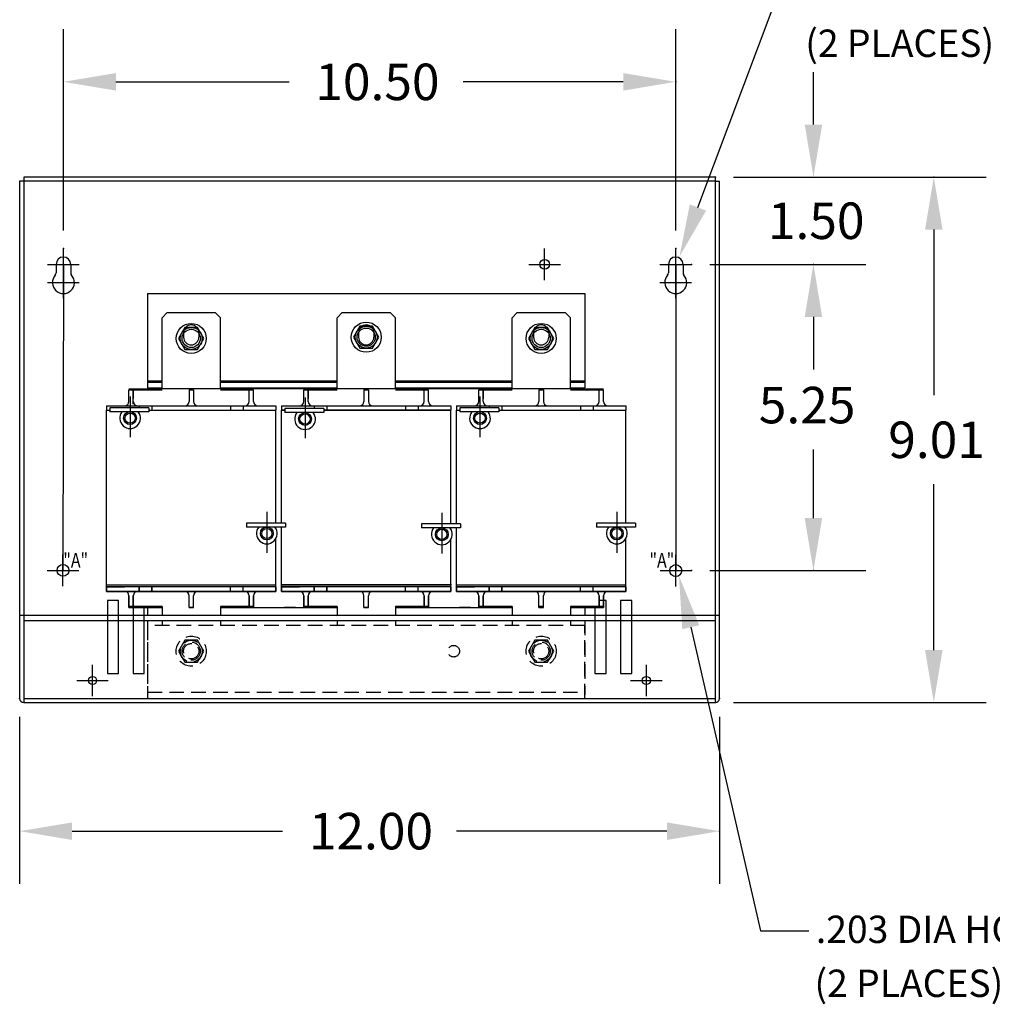
# Model space of a CAD drawing. Units: inches. Extents: x 38.8 to 88.5, y 6.8 to 38.8.
# Drawn here: x 53.5 to 70.2, y 6.8 to 23.7 of the extents above; entities that cross this region are included whole.
import ezdxf

# ---------------------------------------------------------------- set-up
doc = ezdxf.new("R2010")
doc.units = ezdxf.units.IN
doc.header["$MEASUREMENT"] = 0
doc.linetypes.add('HIDDEN', pattern=[0.375, 0.25, -0.125])
doc.styles.add('MASTER', font='romans.shx', dxfattribs={"width": 0.8})

msp = doc.modelspace()

# ---------------------------------------------------------------- linework, layer by layer
at = {"color": 7}
for p, q in [((65.157, 20.461), (66.464, 23.94)), ((53.597, 20.982), (53.597, 11.977)), ((65.456, 20.982), (53.597, 20.982)), ((65.456, 11.977), (65.456, 20.982)), ((53.527, 20.912), (53.527, 12.047)), ((53.597, 20.912), (53.527, 20.912)), ((65.456, 20.912), (53.597, 20.912)), ((65.456, 20.912), (65.526, 20.912)), ((65.526, 12.047), (65.526, 20.912)), ((54.152, 19.486), (54.152, 19.339)), ((54.277, 19.486), (54.27, 14.242)), ((54.402, 19.486), (54.402, 19.339)), ((64.651, 19.486), (64.651, 19.339)), ((64.776, 19.486), (64.777, 14.238)), ((64.901, 19.486), (64.901, 19.339)), ((55.719, 18.988), (63.219, 18.988)), ((55.719, 18.988), (55.719, 17.368)), ((63.219, 18.988), (63.219, 17.368)), ((55.969, 18.569), (56.059, 18.659)), ((55.969, 17.352), (55.969, 18.569)), ((56.059, 18.659), (56.879, 18.659)), ((56.879, 18.659), (56.969, 18.569)), ((56.969, 17.352), (56.969, 18.569)), ((58.969, 18.569), (59.059, 18.659)), ((58.969, 17.352), (58.969, 18.569)), ((59.059, 18.659), (59.879, 18.659)), ((59.879, 18.659), (59.969, 18.569)), ((59.969, 17.352), (59.969, 18.569)), ((61.969, 18.569), (62.059, 18.659)), ((61.969, 17.352), (61.969, 18.569)), ((62.059, 18.659), (62.879, 18.659)), ((62.879, 18.659), (62.969, 18.569)), ((62.969, 17.352), (62.969, 18.569)), ((56.338, 18.318), (56.338, 18.238)), ((56.6, 18.318), (56.6, 18.238)), ((59.338, 18.318), (59.338, 18.238)), ((59.6, 18.318), (59.6, 18.238)), ((62.338, 18.318), (62.338, 18.238)), ((62.6, 18.318), (62.6, 18.238)), ((55.719, 17.488), (55.969, 17.488)), ((55.719, 17.467), (55.969, 17.467)), ((56.969, 17.488), (58.969, 17.488)), ((56.969, 17.467), (58.969, 17.467)), ((59.969, 17.488), (61.969, 17.488)), ((59.969, 17.467), (61.969, 17.467)), ((62.969, 17.488), (63.219, 17.488)), ((62.969, 17.467), (63.219, 17.467)), ((55.401, 17.352), (55.969, 17.352)), ((55.401, 17.337), (55.969, 17.337)), ((55.401, 17.337), (55.969, 17.337)), ((55.401, 17.337), (55.969, 17.337)), ((55.401, 17.337), (55.969, 17.337)), ((55.401, 17.137), (55.401, 17.337)), ((55.401, 17.137), (55.401, 17.337)), ((55.401, 17.153), (55.401, 17.337)), ((55.401, 17.136), (55.401, 17.337)), ((55.42, 17.222), (55.42, 16.522)), ((55.439, 17.352), (55.969, 17.352)), ((55.439, 17.352), (55.969, 17.352)), ((55.476, 17.337), (55.476, 17.187)), ((55.476, 17.137), (55.476, 17.337)), ((55.476, 17.137), (55.476, 17.337)), ((55.476, 17.153), (55.476, 17.337)), ((55.476, 17.091), (55.476, 17.337)), ((55.476, 17.337), (55.476, 17.187)), ((55.667, 17.352), (55.969, 17.352)), ((55.719, 17.368), (55.969, 17.368)), ((55.719, 17.357), (55.969, 17.357)), ((55.719, 17.357), (55.969, 17.357)), ((55.719, 17.357), (55.969, 17.357)), ((55.969, 17.357), (56.969, 17.357)), ((56.431, 17.337), (56.506, 17.337)), ((56.431, 17.337), (56.431, 17.137)), ((56.431, 17.337), (56.506, 17.337)), ((56.431, 17.337), (56.431, 17.137)), ((56.506, 17.337), (56.506, 17.137)), ((56.506, 17.337), (56.506, 17.137)), ((56.969, 17.368), (58.969, 17.368)), ((56.969, 17.357), (58.969, 17.357)), ((56.969, 17.357), (58.969, 17.357)), ((56.969, 17.357), (58.969, 17.357)), ((56.969, 17.352), (57.536, 17.352)), ((56.969, 17.352), (57.536, 17.352)), ((56.969, 17.352), (57.536, 17.352)), ((56.969, 17.352), (57.536, 17.352)), ((56.969, 17.337), (57.536, 17.337)), ((56.969, 17.337), (57.536, 17.337)), ((56.969, 17.337), (57.536, 17.337)), ((57.461, 17.137), (57.461, 17.337)), ((57.461, 17.137), (57.461, 17.337)), ((57.536, 17.137), (57.536, 17.337)), ((57.536, 17.137), (57.536, 17.337)), ((58.401, 17.352), (58.969, 17.352)), ((58.401, 17.352), (58.969, 17.352)), ((58.401, 17.337), (58.969, 17.337)), ((58.401, 17.337), (58.969, 17.337)), ((58.401, 17.337), (58.969, 17.337)), ((58.401, 17.337), (58.969, 17.337)), ((58.401, 17.137), (58.401, 17.337)), ((58.401, 17.137), (58.401, 17.337)), ((58.401, 17.153), (58.401, 17.337)), ((58.401, 17.136), (58.401, 17.337)), ((58.439, 17.352), (58.969, 17.352)), ((58.476, 17.337), (58.476, 17.187)), ((58.476, 17.137), (58.476, 17.337)), ((58.476, 17.137), (58.476, 17.337)), ((58.476, 17.153), (58.476, 17.337)), ((58.476, 17.137), (58.476, 17.337)), ((58.476, 17.337), (58.476, 17.187)), ((58.667, 17.352), (58.969, 17.352)), ((58.672, 17.357), (58.969, 17.357)), ((58.969, 17.357), (59.969, 17.357)), ((59.431, 17.337), (59.506, 17.337)), ((59.431, 17.337), (59.431, 17.137)), ((59.431, 17.337), (59.506, 17.337)), ((59.431, 17.337), (59.431, 17.137)), ((59.506, 17.337), (59.506, 17.137)), ((59.506, 17.337), (59.506, 17.137)), ((59.969, 17.368), (61.969, 17.368)), ((59.969, 17.357), (61.969, 17.357)), ((59.969, 17.357), (61.969, 17.357)), ((59.969, 17.357), (61.969, 17.357)), ((59.969, 17.352), (60.536, 17.352)), ((59.969, 17.352), (60.536, 17.352)), ((59.969, 17.352), (60.536, 17.352)), ((59.969, 17.352), (60.536, 17.352)), ((59.969, 17.337), (60.536, 17.337)), ((59.969, 17.337), (60.536, 17.337)), ((59.969, 17.337), (60.536, 17.337)), ((60.461, 17.137), (60.461, 17.337)), ((60.461, 17.137), (60.461, 17.337)), ((60.536, 17.137), (60.536, 17.337)), ((60.536, 17.137), (60.536, 17.337)), ((61.401, 17.352), (61.969, 17.352)), ((61.401, 17.352), (61.969, 17.352)), ((61.401, 17.337), (61.969, 17.337)), ((61.401, 17.337), (61.969, 17.337)), ((61.401, 17.337), (61.969, 17.337)), ((61.401, 17.137), (61.401, 17.337)), ((61.401, 17.137), (61.401, 17.337)), ((61.401, 17.153), (61.401, 17.337)), ((61.401, 17.136), (61.401, 17.337)), ((61.42, 17.222), (61.42, 16.522)), ((61.439, 17.352), (61.969, 17.352)), ((61.476, 17.337), (61.476, 17.187)), ((61.476, 17.137), (61.476, 17.337)), ((61.476, 17.137), (61.476, 17.337)), ((61.476, 17.153), (61.476, 17.337)), ((61.476, 17.137), (61.476, 17.337)), ((61.476, 17.337), (61.476, 17.187)), ((61.667, 17.352), (61.969, 17.352)), ((61.672, 17.357), (61.969, 17.357)), ((61.969, 17.357), (62.969, 17.357)), ((62.431, 17.337), (62.431, 17.137)), ((62.431, 17.337), (62.506, 17.337)), ((62.431, 17.337), (62.506, 17.337)), ((62.431, 17.337), (62.431, 17.137)), ((62.506, 17.337), (62.506, 17.137)), ((62.506, 17.337), (62.506, 17.137)), ((62.969, 17.368), (63.219, 17.368)), ((62.969, 17.357), (63.219, 17.357)), ((62.969, 17.357), (63.219, 17.357)), ((62.969, 17.357), (63.219, 17.357)), ((62.969, 17.352), (63.536, 17.352)), ((62.969, 17.352), (63.536, 17.352)), ((62.969, 17.352), (63.536, 17.352)), ((62.969, 17.352), (63.536, 17.352)), ((62.969, 17.337), (63.536, 17.337)), ((62.969, 17.337), (63.536, 17.337)), ((62.969, 17.337), (63.536, 17.337)), ((63.461, 17.137), (63.461, 17.337)), ((63.461, 17.137), (63.461, 17.337)), ((63.536, 17.137), (63.536, 17.337)), ((63.536, 17.137), (63.536, 17.337)), ((55.016, 17.062), (56.356, 17.062)), ((55.016, 17.062), (55.326, 17.062)), ((55.016, 17.062), (55.016, 16.987)), ((55.551, 17.062), (57.386, 17.062)), ((55.568, 17.062), (57.386, 17.062)), ((55.568, 17.062), (56.356, 17.062)), ((55.576, 17.062), (55.576, 17.029)), ((55.796, 17.062), (55.796, 16.987)), ((55.796, 17.062), (55.796, 16.987)), ((56.581, 17.062), (57.921, 17.062)), ((56.581, 17.062), (57.921, 17.062)), ((56.594, 17.062), (57.386, 17.062)), ((56.594, 17.062), (57.386, 17.062)), ((57.141, 17.062), (57.141, 16.987)), ((57.141, 17.062), (57.141, 16.987)), ((57.361, 17.062), (57.361, 16.987)), ((57.361, 17.062), (57.361, 16.987)), ((57.921, 17.062), (57.921, 16.987)), ((58.016, 17.062), (59.356, 17.062)), ((58.016, 17.062), (58.326, 17.062)), ((58.016, 17.062), (58.016, 16.987)), ((58.42, 17.207), (58.42, 16.507)), ((58.551, 17.062), (60.386, 17.062)), ((58.568, 17.062), (59.356, 17.062)), ((58.568, 17.062), (60.386, 17.062)), ((58.576, 17.062), (58.576, 17.014)), ((58.796, 17.062), (58.796, 16.987)), ((58.796, 17.062), (58.796, 16.987)), ((59.581, 17.062), (60.921, 17.062)), ((59.581, 17.062), (60.921, 17.062)), ((59.594, 17.062), (60.386, 17.062)), ((59.594, 17.062), (60.386, 17.062)), ((60.141, 17.062), (60.141, 16.987)), ((60.141, 17.062), (60.141, 16.987)), ((60.361, 17.062), (60.361, 16.987)), ((60.361, 17.062), (60.361, 16.987)), ((60.921, 17.062), (60.921, 16.987)), ((60.921, 17.062), (60.921, 16.987)), ((61.016, 17.062), (62.356, 17.062)), ((61.016, 17.062), (61.016, 16.987)), ((61.016, 17.062), (61.326, 17.062)), ((61.551, 17.062), (63.386, 17.062)), ((61.568, 17.062), (63.386, 17.062)), ((61.568, 17.062), (62.356, 17.062)), ((61.576, 17.062), (61.576, 17.029)), ((61.796, 17.062), (61.796, 16.987)), ((61.796, 17.062), (61.796, 16.987)), ((62.581, 17.062), (63.921, 17.062)), ((62.581, 17.062), (63.921, 17.062)), ((62.594, 17.062), (63.386, 17.062)), ((62.594, 17.062), (63.386, 17.062)), ((63.141, 17.062), (63.141, 16.987)), ((63.141, 17.062), (63.141, 16.987)), ((63.361, 17.062), (63.361, 16.987)), ((63.361, 17.062), (63.361, 16.987)), ((63.921, 17.062), (63.921, 16.987)), ((63.921, 17.062), (63.921, 16.987)), ((55.016, 16.987), (55.075, 16.987)), ((55.017, 13.957), (55.017, 16.987)), ((55.743, 17.029), (55.075, 17.029)), ((55.075, 17.029), (55.075, 16.961)), ((55.743, 16.961), (55.075, 16.961)), ((55.574, 16.941), (55.574, 16.961)), ((55.743, 17.029), (55.743, 16.961)), ((55.743, 16.987), (57.921, 16.987)), ((55.743, 16.987), (57.921, 16.987)), ((57.611, 16.987), (57.921, 16.987)), ((57.611, 16.987), (57.921, 16.987)), ((57.918, 15.052), (57.918, 16.987)), ((58.016, 16.987), (58.075, 16.987)), ((58.017, 15.052), (58.017, 16.987)), ((58.075, 16.987), (58.035, 16.987)), ((58.743, 17.014), (58.075, 17.014)), ((58.075, 17.014), (58.075, 16.946)), ((58.743, 16.946), (58.075, 16.946)), ((58.743, 17.014), (58.743, 16.946)), ((58.743, 16.987), (60.921, 16.987)), ((60.918, 16.987), (58.743, 16.987)), ((58.743, 16.987), (60.921, 16.987)), ((60.611, 16.987), (60.921, 16.987)), ((60.611, 16.987), (60.921, 16.987)), ((60.918, 15.037), (60.918, 16.987)), ((61.016, 16.987), (61.075, 16.987)), ((61.017, 15.037), (61.017, 16.987)), ((61.743, 17.029), (61.075, 17.029)), ((61.075, 17.029), (61.075, 16.961)), ((61.743, 16.961), (61.075, 16.961)), ((61.743, 17.029), (61.743, 16.961)), ((61.743, 16.987), (63.921, 16.987)), ((61.743, 16.987), (63.921, 16.987)), ((63.611, 16.987), (63.921, 16.987)), ((63.611, 16.987), (63.921, 16.987)), ((63.918, 15.052), (63.918, 16.987)), ((57.765, 15.245), (57.765, 14.545)), ((60.765, 15.23), (60.765, 14.53)), ((63.765, 15.245), (63.765, 14.545)), ((58.087, 15.052), (57.419, 15.052)), ((57.419, 15.052), (57.419, 14.984)), ((58.087, 15.052), (58.087, 14.984)), ((61.087, 15.037), (60.419, 15.037)), ((60.419, 15.037), (60.419, 14.969)), ((61.087, 15.037), (61.087, 14.969)), ((64.087, 15.052), (63.419, 15.052)), ((63.419, 15.052), (63.419, 14.984)), ((64.087, 15.052), (64.087, 14.984)), ((58.087, 14.984), (57.419, 14.984)), ((57.918, 14.963), (57.918, 14.984)), ((57.918, 14.963), (57.918, 14.984)), ((58.017, 13.957), (58.017, 14.984)), ((61.087, 14.969), (60.419, 14.969)), ((60.918, 14.948), (60.918, 14.969)), ((60.918, 14.948), (60.918, 14.969)), ((61.017, 13.957), (61.017, 14.969)), ((64.087, 14.984), (63.419, 14.984)), ((63.918, 14.963), (63.918, 14.984)), ((63.918, 14.963), (63.918, 14.984)), ((57.918, 13.957), (57.918, 14.784)), ((60.918, 13.992), (60.918, 14.769)), ((63.918, 13.957), (63.918, 14.784)), ((57.918, 13.957), (57.918, 14.304)), ((60.918, 13.957), (60.918, 14.289)), ((63.918, 13.957), (63.918, 14.304)), ((57.921, 13.957), (55.016, 13.957)), ((55.016, 13.957), (55.326, 13.957)), ((55.016, 13.882), (55.016, 13.957)), ((55.016, 13.957), (55.016, 13.882)), ((55.016, 13.882), (57.921, 13.882)), ((56.356, 13.882), (55.016, 13.882)), ((55.027, 13.992), (57.911, 13.992)), ((57.386, 13.882), (55.551, 13.882)), ((56.344, 13.882), (55.551, 13.882)), ((55.576, 13.882), (55.576, 13.957)), ((55.576, 13.957), (55.576, 13.882)), ((55.796, 13.882), (55.796, 13.957)), ((55.796, 13.957), (55.796, 13.882)), ((57.921, 13.882), (56.581, 13.882)), ((57.141, 13.882), (57.141, 13.957)), ((57.361, 13.882), (57.361, 13.957)), ((57.921, 13.882), (57.611, 13.882)), ((57.921, 13.882), (57.921, 13.957)), ((57.921, 13.957), (57.921, 13.882)), ((60.921, 13.957), (58.016, 13.957)), ((58.016, 13.957), (58.326, 13.957)), ((58.016, 13.882), (58.016, 13.957)), ((58.016, 13.957), (58.016, 13.882)), ((59.356, 13.882), (58.016, 13.882)), ((58.016, 13.882), (60.921, 13.882)), ((60.378, 13.992), (58.024, 13.992)), ((60.929, 13.992), (58.024, 13.992)), ((58.334, 13.992), (58.024, 13.992)), ((58.334, 13.992), (58.024, 13.992)), ((58.027, 13.992), (60.911, 13.992)), ((59.344, 13.882), (58.551, 13.882)), ((60.386, 13.882), (58.551, 13.882)), ((58.576, 13.882), (58.576, 13.957)), ((58.576, 13.957), (58.576, 13.882)), ((58.796, 13.882), (58.796, 13.957)), ((58.796, 13.957), (58.796, 13.882)), ((60.921, 13.882), (59.581, 13.882)), ((60.141, 13.882), (60.141, 13.957)), ((60.361, 13.882), (60.361, 13.957)), ((60.921, 13.882), (60.611, 13.882)), ((60.921, 13.882), (60.921, 13.957)), ((60.921, 13.957), (60.921, 13.882)), ((63.921, 13.957), (61.016, 13.957)), ((61.016, 13.882), (61.016, 13.957)), ((61.016, 13.957), (61.016, 13.882)), ((61.016, 13.957), (61.326, 13.957)), ((61.016, 13.882), (63.921, 13.882)), ((62.356, 13.882), (61.016, 13.882)), ((61.027, 13.992), (63.911, 13.992)), ((63.386, 13.882), (61.551, 13.882)), ((62.344, 13.882), (61.551, 13.882)), ((61.576, 13.882), (61.576, 13.957)), ((61.576, 13.957), (61.576, 13.882)), ((61.796, 13.882), (61.796, 13.957)), ((61.796, 13.957), (61.796, 13.882)), ((63.921, 13.882), (62.581, 13.882)), ((63.141, 13.882), (63.141, 13.957)), ((63.361, 13.882), (63.361, 13.957)), ((63.921, 13.882), (63.611, 13.882)), ((63.921, 13.882), (63.921, 13.957)), ((63.921, 13.957), (63.921, 13.882)), ((55.401, 13.807), (55.401, 13.607)), ((55.401, 13.607), (55.401, 13.807)), ((55.476, 13.807), (55.476, 13.607)), ((55.476, 13.607), (55.476, 13.807)), ((55.476, 13.757), (55.476, 13.607)), ((56.431, 13.607), (56.431, 13.807)), ((56.506, 13.607), (56.506, 13.807)), ((57.461, 13.807), (57.461, 13.607)), ((57.461, 13.807), (57.461, 13.607)), ((57.461, 13.607), (57.461, 13.807)), ((57.461, 13.607), (57.461, 13.757)), ((57.461, 13.757), (57.461, 13.607)), ((57.536, 13.807), (57.536, 13.607)), ((57.536, 13.807), (57.536, 13.607)), ((57.536, 13.607), (57.536, 13.807)), ((58.401, 13.807), (58.401, 13.607)), ((58.401, 13.607), (58.401, 13.807)), ((58.476, 13.807), (58.476, 13.607)), ((58.476, 13.607), (58.476, 13.807)), ((58.476, 13.757), (58.476, 13.607)), ((59.431, 13.607), (59.431, 13.807)), ((59.506, 13.607), (59.506, 13.807)), ((60.461, 13.807), (60.461, 13.607)), ((60.461, 13.807), (60.461, 13.607)), ((60.461, 13.607), (60.461, 13.807)), ((60.461, 13.607), (60.461, 13.757)), ((60.461, 13.757), (60.461, 13.607)), ((60.536, 13.807), (60.536, 13.607)), ((60.536, 13.807), (60.536, 13.607)), ((60.536, 13.607), (60.536, 13.807)), ((61.401, 13.807), (61.401, 13.607)), ((61.401, 13.607), (61.401, 13.807)), ((61.476, 13.807), (61.476, 13.607)), ((61.476, 13.607), (61.476, 13.807)), ((61.476, 13.757), (61.476, 13.607)), ((62.431, 13.607), (62.431, 13.807)), ((62.506, 13.607), (62.506, 13.807)), ((63.461, 13.807), (63.461, 13.607)), ((63.461, 13.807), (63.461, 13.607)), ((63.461, 13.607), (63.461, 13.807)), ((63.461, 13.607), (63.461, 13.757)), ((63.461, 13.757), (63.461, 13.607)), ((63.536, 13.807), (63.536, 13.607)), ((63.536, 13.807), (63.536, 13.607)), ((63.536, 13.607), (63.536, 13.807)), ((55.969, 13.622), (55.401, 13.622)), ((55.401, 13.622), (55.969, 13.622)), ((55.401, 13.622), (55.969, 13.622)), ((55.969, 13.622), (55.401, 13.622)), ((55.969, 13.622), (55.401, 13.622)), ((55.401, 13.622), (55.969, 13.622)), ((55.401, 13.622), (55.969, 13.622)), ((55.969, 13.622), (55.401, 13.622)), ((55.401, 13.607), (55.969, 13.607)), ((55.969, 13.607), (55.401, 13.607)), ((55.401, 13.607), (55.969, 13.607)), ((55.969, 13.607), (55.401, 13.607)), ((55.969, 13.607), (55.401, 13.607)), ((55.401, 13.607), (55.969, 13.607)), ((55.719, 13.607), (55.719, 13.477)), ((55.719, 13.607), (55.969, 13.607)), ((55.969, 13.622), (55.969, 13.477)), ((56.506, 13.607), (56.431, 13.607)), ((56.431, 13.607), (56.506, 13.607)), ((56.431, 13.607), (56.506, 13.607)), ((56.506, 13.607), (56.431, 13.607)), ((56.969, 13.622), (57.536, 13.622)), ((57.536, 13.622), (56.969, 13.622)), ((57.536, 13.622), (56.969, 13.622)), ((56.969, 13.622), (57.536, 13.622)), ((56.969, 13.622), (57.536, 13.622)), ((57.536, 13.622), (56.969, 13.622)), ((57.536, 13.622), (56.969, 13.622)), ((56.969, 13.622), (57.536, 13.622)), ((56.969, 13.622), (56.969, 13.477)), ((56.969, 13.607), (58.969, 13.607)), ((57.536, 13.607), (56.969, 13.607)), ((56.969, 13.607), (57.536, 13.607)), ((57.536, 13.607), (56.969, 13.607)), ((56.969, 13.607), (57.536, 13.607)), ((56.969, 13.607), (57.536, 13.607)), ((57.536, 13.607), (56.969, 13.607)), ((57.219, 13.607), (58.719, 13.607)), ((58.069, 13.612), (58.259, 13.612)), ((58.969, 13.622), (58.401, 13.622)), ((58.401, 13.622), (58.969, 13.622)), ((58.401, 13.622), (58.969, 13.622)), ((58.969, 13.622), (58.401, 13.622)), ((58.969, 13.622), (58.401, 13.622)), ((58.401, 13.622), (58.969, 13.622)), ((58.401, 13.622), (58.969, 13.622)), ((58.969, 13.622), (58.401, 13.622)), ((58.401, 13.607), (58.969, 13.607)), ((58.969, 13.607), (58.401, 13.607)), ((58.401, 13.607), (58.969, 13.607)), ((58.969, 13.607), (58.401, 13.607)), ((58.969, 13.607), (58.401, 13.607)), ((58.401, 13.607), (58.969, 13.607)), ((58.969, 13.622), (58.969, 13.477)), ((59.431, 13.607), (59.506, 13.607)), ((59.506, 13.607), (59.431, 13.607)), ((59.969, 13.622), (60.536, 13.622)), ((60.536, 13.622), (59.969, 13.622)), ((60.536, 13.622), (59.969, 13.622)), ((59.969, 13.622), (60.536, 13.622)), ((59.969, 13.622), (60.536, 13.622)), ((60.536, 13.622), (59.969, 13.622)), ((60.536, 13.622), (59.969, 13.622)), ((59.969, 13.622), (60.536, 13.622)), ((59.969, 13.622), (59.969, 13.477)), ((59.969, 13.607), (61.969, 13.607)), ((60.536, 13.607), (59.969, 13.607)), ((59.969, 13.607), (60.536, 13.607)), ((60.536, 13.607), (59.969, 13.607)), ((59.969, 13.607), (60.536, 13.607)), ((59.969, 13.607), (60.536, 13.607)), ((60.536, 13.607), (59.969, 13.607)), ((60.219, 13.607), (61.719, 13.607)), ((61.069, 13.612), (61.259, 13.612)), ((61.969, 13.622), (61.401, 13.622)), ((61.401, 13.622), (61.969, 13.622)), ((61.401, 13.622), (61.969, 13.622)), ((61.969, 13.622), (61.401, 13.622)), ((61.969, 13.622), (61.401, 13.622)), ((61.401, 13.622), (61.969, 13.622)), ((61.401, 13.622), (61.969, 13.622)), ((61.969, 13.622), (61.401, 13.622)), ((61.401, 13.607), (61.969, 13.607)), ((61.969, 13.607), (61.401, 13.607)), ((61.401, 13.607), (61.969, 13.607)), ((61.969, 13.607), (61.401, 13.607)), ((61.969, 13.607), (61.401, 13.607)), ((61.401, 13.607), (61.969, 13.607)), ((61.969, 13.622), (61.969, 13.477)), ((62.431, 13.622), (62.506, 13.622)), ((62.506, 13.622), (62.431, 13.622)), ((62.506, 13.622), (62.431, 13.622)), ((62.431, 13.622), (62.506, 13.622)), ((62.431, 13.622), (62.506, 13.622)), ((62.506, 13.622), (62.431, 13.622)), ((62.506, 13.607), (62.431, 13.607)), ((62.431, 13.607), (62.506, 13.607)), ((62.431, 13.607), (62.506, 13.607)), ((62.506, 13.607), (62.431, 13.607)), ((62.969, 13.622), (63.536, 13.622)), ((63.536, 13.622), (62.969, 13.622)), ((63.536, 13.622), (62.969, 13.622)), ((62.969, 13.622), (63.536, 13.622)), ((62.969, 13.622), (63.536, 13.622)), ((63.536, 13.622), (62.969, 13.622)), ((63.536, 13.622), (62.969, 13.622)), ((62.969, 13.622), (63.536, 13.622)), ((62.969, 13.622), (62.969, 13.477)), ((63.536, 13.607), (62.969, 13.607)), ((62.969, 13.607), (63.536, 13.607)), ((63.536, 13.607), (62.969, 13.607)), ((62.969, 13.607), (63.536, 13.607)), ((62.969, 13.607), (63.536, 13.607)), ((63.536, 13.607), (62.969, 13.607)), ((62.969, 13.607), (63.219, 13.607)), ((63.219, 13.607), (63.219, 13.477)), ((53.527, 13.477), (53.597, 13.477)), ((53.597, 13.477), (65.456, 13.477)), ((53.597, 13.384), (65.456, 13.384)), ((65.456, 13.477), (65.526, 13.477)), ((65.034, 13.268), (66.232, 8.065)), ((53.597, 12.047), (65.456, 12.047)), ((53.597, 11.977), (65.456, 11.977)), ((66.232, 8.065), (67.06, 8.065))]:
    msp.add_line(p, q, dxfattribs=at)
at = {"color": 7, "linetype": 'ByBlock'}
for p, q in [((54.277, 20.069), (54.277, 23.514)), ((64.776, 20.069), (64.776, 23.514)), ((67.137, 21.882), (67.137, 22.782)), ((55.177, 22.614), (58.146, 22.614)), ((63.876, 22.614), (61.129, 22.614)), ((65.768, 20.982), (70.101, 20.982)), ((65.768, 20.982), (68.037, 20.982)), ((69.201, 20.082), (69.201, 17.242)), ((65.358, 19.486), (68.037, 19.486)), ((65.358, 19.486), (68.037, 19.486)), ((67.137, 18.586), (67.137, 17.686)), ((67.137, 18.586), (67.137, 17.837)), ((67.137, 15.138), (67.137, 16.312)), ((69.201, 12.877), (69.201, 15.717)), ((65.36, 14.238), (68.037, 14.238)), ((65.768, 11.977), (70.101, 11.977)), ((53.527, 11.734), (53.527, 8.872)), ((65.526, 11.734), (65.526, 8.872)), ((54.427, 9.772), (58.035, 9.772)), ((64.626, 9.772), (61.018, 9.772))]:
    msp.add_line(p, q, dxfattribs=at)
at = {"color": 7, "linetype": 'Continuous'}
for p, q in [((54.277, 19.216), (54.277, 19.756)), ((62.528, 19.216), (62.528, 19.756)), ((64.776, 19.216), (64.776, 19.756)), ((54.007, 19.486), (54.547, 19.486)), ((54.277, 18.904), (54.277, 19.444)), ((62.258, 19.486), (62.798, 19.486)), ((64.506, 19.486), (65.046, 19.486)), ((64.776, 18.904), (64.776, 19.444)), ((54.007, 19.174), (54.547, 19.174)), ((64.506, 19.174), (65.046, 19.174)), ((54.27, 13.972), (54.27, 14.512)), ((64.777, 13.968), (64.777, 14.508)), ((54, 14.242), (54.54, 14.242)), ((64.507, 14.238), (65.047, 14.238)), ((54.777, 12.084), (54.777, 12.624)), ((64.273, 12.084), (64.273, 12.624)), ((54.507, 12.354), (55.047, 12.354)), ((64.003, 12.354), (64.543, 12.354))]:
    msp.add_line(p, q, dxfattribs=at)
at = {"color": 7, "linetype": 'HIDDEN'}
for p, q in [((55.719, 13.384), (55.719, 12.107)), ((55.969, 13.384), (55.969, 13.297)), ((56.969, 13.384), (56.969, 13.297)), ((58.969, 13.384), (58.969, 13.297)), ((59.969, 13.384), (59.969, 13.297)), ((61.969, 13.384), (61.969, 13.297)), ((62.969, 13.384), (62.969, 13.297)), ((63.219, 13.384), (63.219, 12.107)), ((63.219, 13.297), (55.719, 13.297)), ((55.719, 13.297), (55.719, 12.047)), ((63.219, 12.047), (63.219, 13.297)), ((55.719, 12.152), (63.219, 12.152)), ((55.719, 12.047), (63.219, 12.047))]:
    msp.add_line(p, q, dxfattribs=at)
at = {"color": 7}
for points in [[(56.36, 18.404), (56.252, 18.217), (56.36, 18.029), (56.577, 18.029), (56.685, 18.217), (56.577, 18.404)], [(59.36, 18.425), (59.252, 18.238), (59.36, 18.05), (59.577, 18.05), (59.685, 18.238), (59.577, 18.425)], [(62.36, 18.404), (62.252, 18.217), (62.36, 18.029), (62.577, 18.029), (62.685, 18.217), (62.577, 18.404)]]:
    msp.add_lwpolyline(points, close=True, dxfattribs=at)
at = {"color": 7, "linetype": 'Continuous'}
for points in [[(55.221, 13.477), (55.221, 13.727), (55.031, 13.727), (55.031, 13.477)], [(55.476, 13.727), (55.471, 13.727), (55.471, 13.477)], [(63.581, 13.477), (63.581, 13.727), (63.461, 13.727)], [(64.021, 13.477), (64.021, 13.727), (63.831, 13.727), (63.831, 13.477)], [(55.661, 13.477), (55.661, 13.622)], [(63.391, 13.622), (63.391, 13.477)]]:
    msp.add_lwpolyline(points, dxfattribs=at)
at = {"color": 7}
for points in [[(55.031, 13.477), (55.031, 12.477), (55.221, 12.477)], [(55.221, 12.477), (55.221, 13.477)], [(55.471, 13.477), (55.471, 12.477), (55.661, 12.477)], [(55.661, 12.477), (55.661, 13.477)], [(63.391, 13.477), (63.391, 12.477), (63.581, 12.477)], [(63.581, 12.477), (63.581, 13.477)], [(63.831, 13.477), (63.831, 12.477), (64.021, 12.477)], [(64.021, 12.477), (64.021, 13.477)]]:
    msp.add_lwpolyline(points, dxfattribs=at)
at = {"color": 7, "linetype": 'HIDDEN'}
for points in [[(56.36, 13.044), (56.252, 12.857), (56.36, 12.669), (56.577, 12.669), (56.685, 12.857), (56.577, 13.044)], [(62.36, 13.044), (62.252, 12.857), (62.36, 12.669), (62.577, 12.669), (62.685, 12.857), (62.577, 13.044)]]:
    msp.add_lwpolyline(points, close=True, dxfattribs=at)
at = {"color": 7, "linetype": 'Continuous'}
for centre, radius in [((62.528, 19.486), 0.082), ((54.27, 14.242), 0.102), ((64.777, 14.238), 0.102), ((54.777, 12.354), 0.07), ((64.273, 12.354), 0.07)]:
    msp.add_circle(centre, radius, dxfattribs=at)
at = {"color": 7}
for centre, radius in [((56.469, 18.217), 0.258), ((56.469, 18.217), 0.188), ((59.469, 18.238), 0.258), ((59.469, 18.238), 0.188), ((59.469, 18.238), 0.156), ((62.469, 18.217), 0.258), ((62.469, 18.217), 0.188), ((56.469, 18.217), 0.156), ((62.469, 18.217), 0.156), ((55.42, 16.851), 0.11), ((55.42, 16.851), 0.0875), ((58.42, 16.836), 0.11), ((58.42, 16.836), 0.0875), ((61.42, 16.851), 0.11), ((61.42, 16.851), 0.0875), ((57.765, 14.874), 0.11), ((57.765, 14.874), 0.0875), ((60.765, 14.859), 0.11), ((60.765, 14.859), 0.0875), ((63.765, 14.874), 0.11), ((63.765, 14.874), 0.0875)]:
    msp.add_circle(centre, radius, dxfattribs=at)
at = {"color": 7, "linetype": 'HIDDEN'}
for centre, radius in [((56.469, 12.857), 0.258), ((56.469, 12.857), 0.19), ((56.469, 12.857), 0.188), ((56.469, 12.857), 0.156), ((62.469, 12.857), 0.258), ((62.469, 12.857), 0.19), ((62.469, 12.857), 0.188), ((62.469, 12.857), 0.156), ((56.469, 12.857), 0.131), ((60.969, 12.857), 0.1), ((62.469, 12.857), 0.131)]:
    msp.add_circle(centre, radius, dxfattribs=at)
at = {"color": 7}
for centre, radius, start, end in [((54.277, 19.486), 0.125, 0, 180), ((64.776, 19.486), 0.125, 0, 180), ((54.277, 19.174), 0.188, 138.3721, 41.6279), ((54.092, 19.339), 0.06, 318.3721, 0), ((54.462, 19.339), 0.06, 180, 221.6279), ((64.776, 19.174), 0.188, 138.3721, 41.6279), ((64.591, 19.339), 0.06, 318.3721, 0), ((64.961, 19.339), 0.06, 180, 221.6279), ((56.469, 18.318), 0.131, 0, 180), ((59.469, 18.318), 0.131, 0, 180), ((62.469, 18.318), 0.131, 0, 180), ((56.469, 18.238), 0.131, 180, 0), ((59.469, 18.238), 0.131, 180, 0), ((62.469, 18.238), 0.131, 180, 0), ((55.326, 17.137), 0.075, 270, 0), ((55.551, 17.137), 0.075, 180, 270), ((56.356, 17.137), 0.075, 270, 0), ((56.356, 17.137), 0.075, 270, 0), ((56.581, 17.137), 0.075, 180, 270), ((56.581, 17.137), 0.075, 180, 270), ((57.386, 17.137), 0.075, 270, 0), ((57.386, 17.137), 0.075, 270, 0), ((57.611, 17.137), 0.075, 180, 270), ((57.611, 17.137), 0.075, 180, 270), ((58.326, 17.137), 0.075, 270, 0), ((58.551, 17.137), 0.075, 180, 270), ((59.356, 17.137), 0.075, 270, 0), ((59.356, 17.137), 0.075, 270, 0), ((59.581, 17.137), 0.075, 180, 270), ((59.581, 17.137), 0.075, 180, 270), ((60.386, 17.137), 0.075, 270, 0), ((60.386, 17.137), 0.075, 270, 0), ((60.611, 17.137), 0.075, 180, 270), ((60.611, 17.137), 0.075, 180, 270), ((61.326, 17.137), 0.075, 270, 0), ((61.551, 17.137), 0.075, 180, 270), ((62.356, 17.137), 0.075, 270, 0), ((62.356, 17.137), 0.075, 270, 0), ((62.581, 17.137), 0.075, 180, 270), ((62.581, 17.137), 0.075, 180, 270), ((63.386, 17.137), 0.075, 270, 0), ((63.386, 17.137), 0.075, 270, 0), ((63.611, 17.137), 0.075, 180, 270), ((63.611, 17.137), 0.075, 180, 270), ((55.42, 16.851), 0.178, 141.8314, 38.1686), ((58.42, 16.836), 0.178, 141.8314, 38.1686), ((61.42, 16.851), 0.178, 141.8314, 38.1686), ((57.765, 14.874), 0.178, 141.8314, 38.1686), ((60.765, 14.859), 0.178, 141.8314, 38.1686), ((63.765, 14.874), 0.178, 141.8314, 38.1686), ((55.326, 13.807), 0.075, 0, 90), ((55.551, 13.807), 0.075, 90, 180), ((56.356, 13.807), 0.075, 0, 90), ((56.581, 13.807), 0.075, 90, 180), ((57.386, 13.807), 0.075, 0, 90), ((57.611, 13.807), 0.075, 90, 180), ((58.326, 13.807), 0.075, 0, 90), ((58.551, 13.807), 0.075, 90, 180), ((59.356, 13.807), 0.075, 0, 90), ((59.581, 13.807), 0.075, 90, 180), ((60.386, 13.807), 0.075, 0, 90), ((60.611, 13.807), 0.075, 90, 180), ((61.326, 13.807), 0.075, 0, 90), ((61.551, 13.807), 0.075, 90, 180), ((62.356, 13.807), 0.075, 0, 90), ((62.581, 13.807), 0.075, 90, 180), ((63.386, 13.807), 0.075, 0, 90), ((63.611, 13.807), 0.075, 90, 180), ((53.597, 12.047), 0.07, 180, 270), ((65.456, 12.047), 0.07, 270, 0)]:
    msp.add_arc(centre, radius, start, end, dxfattribs=at)
at = {"color": 7, "linetype": 'ByBlock'}
for p in [(64.776, 22.614), (65.456, 20.982), (65.456, 20.982), (69.201, 20.982), (54.277, 19.756), (64.776, 19.756), (65.046, 19.486), (65.046, 19.486), (67.137, 19.486), (65.047, 14.238), (67.137, 14.238), (53.527, 12.047), (65.526, 12.047), (65.456, 11.977), (65.526, 9.772)]:
    msp.add_point(p, dxfattribs=at)
for points in [[(55.177, 22.764), (55.177, 22.464), (54.277, 22.614)], [(63.876, 22.764), (63.876, 22.464), (64.776, 22.614)], [(66.987, 21.882), (67.287, 21.882), (67.137, 20.982)], [(69.051, 20.082), (69.351, 20.082), (69.201, 20.982)], [(66.987, 18.586), (67.287, 18.586), (67.137, 19.486)], [(66.987, 18.586), (67.287, 18.586), (67.137, 19.486)], [(66.987, 15.138), (67.287, 15.138), (67.137, 14.238)], [(69.051, 12.877), (69.351, 12.877), (69.201, 11.977)], [(54.427, 9.922), (54.427, 9.622), (53.527, 9.772)], [(64.626, 9.922), (64.626, 9.622), (65.526, 9.772)]]:
    msp.add_solid(points, dxfattribs=at)
at = {"color": 7}
for points in [[(65.297, 20.408), (64.84, 19.618), (65.017, 20.513)], [(64.888, 13.235), (64.832, 14.145), (65.18, 13.302)]]:
    msp.add_solid(points, dxfattribs=at)

# ---------------------------------------------------------------- texts
for s, height, p in [('(2 PLACES)', 0.4688, (66.997, 23.041)), ('10.50', 0.625, (58.596, 22.301)), ('1.50', 0.625, (66.356, 19.921)), ('5.25', 0.625, (66.2, 16.762)), ('9.01', 0.625, (68.42, 16.167)), ('12.00', 0.625, (58.485, 9.46)), ('.203 DIA HOLE', 0.46875, (67.179, 7.856)), ('(2 PLACES) MARKED "A"', 0.46875, (67.155, 6.931))]:
    msp.add_text(s, height=height, dxfattribs=at).set_placement(p)
at = {"color": 7, "style": 'MASTER', "width": 0.8}
for p in [(54.276, 14.29), (64.326, 14.29)]:
    msp.add_text('"A"', height=0.25, dxfattribs=at).set_placement(p)

doc.saveas('drawing.dxf')
